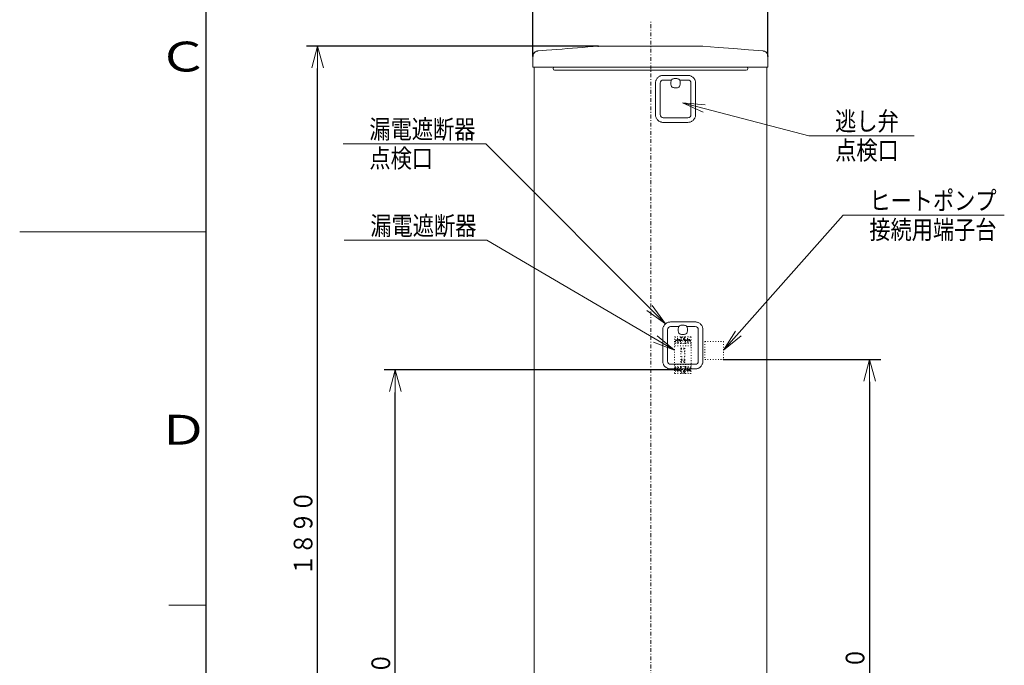
# Model space of a CAD drawing. Extents: x 0 to 420, y 0 to 297.
# Drawn here: x 0 to 132, y 90 to 177 of the extents above; entities that cross this region are included whole.
import ezdxf

# ---------------------------------------------------------------- set-up
doc = ezdxf.new("R2010")
doc.units = 0
doc.linetypes.add('DASHDOT', pattern=[1, 0.5, -0.25, 0, -0.25])
doc.linetypes.add('DOT', pattern=[0.25, 0, -0.25])
doc.layers.get('0').update_dxf_attribs({"linetype": 'CONTINUOUS'})
for name, color, linetype in [('DD0', 7, 'CONTINUOUS'), ('M1', 3, 'CONTINUOUS'), ('M79', 7, 'CONTINUOUS')]:
    doc.layers.add(name, color=color, linetype=linetype)
doc.styles.get("Standard").update_dxf_attribs({"font": 'txt', "bigfont": 'BIGFONT'})
doc.dimstyles.new('LEADSTYL', dxfattribs={"dimtxt": 3.2, "dimasz": 3, "dimexe": 0.18, "dimexo": 0.0625, "dimgap": 1, "dimtad": 0, "dimtih": 1, "dimtoh": 1, "dimdec": 4, "dimzin": 0, "dimdsep": 46, "dimtxsty": 'STANDARD', "dimblk1": 'OPEN', "dimblk2": 'OPEN', "dimsah": 1, "dimcen": 0.09, "dimadec": 0, "dimazin": 0, "dimtfac": 1, "dimtdec": 4, "dimtofl": 0, "dimtmove": 0, "dimatfit": 3, "dimfxl": 1, "dimtolj": 1, "dimtzin": 0, "dimarcsym": 0})
doc.dimstyles.get("Standard").update_dxf_attribs({"dimtxt": 3.2, "dimasz": 3, "dimexe": 1.5, "dimexo": 0, "dimgap": 1, "dimtad": 3, "dimtih": 1, "dimtoh": 1, "dimdsep": 46, "dimtxsty": 'STANDARD', "dimblk1": 'OPEN', "dimblk2": 'OPEN', "dimsah": 1, "dimcen": 0.09, "dimadec": 0, "dimazin": 0, "dimtfac": 1, "dimtdec": 4, "dimtofl": 0, "dimtmove": 0, "dimatfit": 3, "dimfxl": 1, "dimtolj": 1, "dimtzin": 0, "dimlwd": 13, "dimlwe": 13, "dimarcsym": 0})

# ---------------------------------------------------------------- blocks, each defined once
blk = doc.blocks.new('_OPEN')
at = {"color": 0, "lineweight": 13}
for p, q in [((0, 0), (-1, 0)), ((-0.965926, 0.258819), (0, 0)), ((0, 0), (-0.965926, -0.258819))]:
    blk.add_line(p, q, dxfattribs=at)
blk = doc.blocks.new('*D26')
for p in [(94.337265, 131.414261), (97.531578, 41.111351), (113.918518, 41.111351)]:
    blk.add_point(p)
at = {"layer": 'DD0', "linetype": 'CONTINUOUS'}
for p, q in [((94.337265, 131.414261), (115.418518, 131.414261)), ((113.918518, 128.414261), (113.918518, 44.111351)), ((97.531578, 41.111351), (115.418518, 41.111351))]:
    blk.add_line(p, q, dxfattribs=at)
at = {"layer": 'DD0', "xscale": 3, "yscale": 3}
for p, rotation in [((113.918518, 131.414261), 90), ((113.918518, 41.111351), 270)]:
    blk.add_blockref('_OPEN', p, dxfattribs=dict(at, rotation=rotation))
at = {"layer": 'DD0', "width": 0.833333}
blk.add_text('１２９０', height=2.5, rotation=90.000003, dxfattribs=at).set_placement((113.218521, 81.471136))
blk = doc.blocks.new('*D27')
for p in [(88.226262, 130.011065), (50.347527, 41.111353), (71.612734, 41.111353)]:
    blk.add_point(p)
at = {"layer": 'DD0', "linetype": 'CONTINUOUS'}
for p, q in [((88.226265, 130.011063), (48.847527, 130.011063)), ((50.347527, 44.111351), (50.347527, 127.011063)), ((71.612732, 41.111351), (48.847527, 41.111351))]:
    blk.add_line(p, q, dxfattribs=at)
at = {"layer": 'DD0', "xscale": 3, "yscale": 3}
for p, rotation in [((50.347527, 130.011063), 90), ((50.347527, 41.111351), 270)]:
    blk.add_blockref('_OPEN', p, dxfattribs=dict(at, rotation=rotation))
at = {"layer": 'DD0', "width": 0.833333}
blk.add_text('１２７０', height=2.5, rotation=90.000003, dxfattribs=at).set_placement((49.647526, 80.769537))
blk = doc.blocks.new('*D28')
for p in [(39.935032, 173.407272), (77.544159, 173.407272), (71.612732, 41.111351)]:
    blk.add_point(p)
at = {"layer": 'DD0', "linetype": 'CONTINUOUS'}
for p, q in [((77.544159, 173.407272), (38.435032, 173.407272)), ((39.935032, 44.111351), (39.935032, 170.407272)), ((71.612732, 41.111351), (38.435032, 41.111351))]:
    blk.add_line(p, q, dxfattribs=at)
at = {"layer": 'DD0', "xscale": 3, "yscale": 3}
for p, rotation in [((39.935032, 173.407272), 90), ((39.935032, 41.111351), 270)]:
    blk.add_blockref('_OPEN', p, dxfattribs=dict(at, rotation=rotation))
at = {"layer": 'DD0', "width": 0.833333}
blk.add_text('１８９０', height=2.5, rotation=90.000003, dxfattribs=at).set_placement((39.235031, 102.467642))
blk = doc.blocks.new('*D29')
for p in [(68.794159, 179.605438), (68.794159, 172.061035), (100.294159, 172.055984)]:
    blk.add_point(p)
at = {"layer": 'DD0', "linetype": 'CONTINUOUS'}
for p, q in [((68.794159, 172.061035), (68.794159, 181.105438)), ((100.294159, 172.055984), (100.294159, 181.105438)), ((97.294159, 179.605438), (71.794159, 179.605438))]:
    blk.add_line(p, q, dxfattribs=at)
at = {"layer": 'DD0', "xscale": 3, "yscale": 3, "rotation": 180}
blk.add_blockref('_OPEN', (68.794159, 179.605438), dxfattribs=at)
at = {"layer": 'DD0', "xscale": 3, "yscale": 3}
blk.add_blockref('_OPEN', (100.294159, 179.605438), dxfattribs=at)
at = {"layer": 'DD0', "width": 0.833333}
blk.add_text('４５０', height=2.5, dxfattribs=at).set_placement((81.002493, 180.305435))

msp = doc.modelspace()

# ---------------------------------------------------------------- linework, layer by layer
at = {"layer": 'M1', "color": 154, "linetype": 'DASHDOT', "lineweight": 13}
msp.add_line((84.614158, 39.429419), (84.614158, 176.902778), dxfattribs=at)
at = {"layer": 'M1', "color": 154, "linetype": 'CONTINUOUS', "lineweight": 13}
for p, q in [((71.308031, 172.908378), (70.615128, 172.852946)), ((72.000935, 172.963811), (71.308031, 172.908378)), ((72.693837, 173.019242), (72.000935, 172.963811)), ((73.38674, 173.074675), (72.693837, 173.019242)), ((74.079643, 173.130107), (73.38674, 173.074675)), ((74.772547, 173.185539), (74.079643, 173.130107)), ((75.465449, 173.240972), (74.772547, 173.185539)), ((76.158352, 173.296403), (75.465449, 173.240972)), ((76.851256, 173.351836), (76.158352, 173.296403)), ((77.544158, 173.407268), (76.851256, 173.351836)), ((77.544158, 173.407268), (91.544158, 173.407268)), ((93.622868, 173.240972), (91.544158, 173.407268)), ((95.701577, 173.074675), (93.622868, 173.240972)), ((97.675778, 172.916739), (95.701577, 173.074675)), ((99.64998, 172.758802), (97.675778, 172.916739)), ((68.810809, 172.19084), (68.794158, 172.061032)), ((68.796169, 172.105636), (68.794158, 172.055989)), ((68.794158, 170.607268), (68.794158, 172.061032)), ((68.804793, 172.177526), (68.796169, 172.105636)), ((68.81916, 172.24063), (68.804793, 172.177526)), ((68.842225, 172.315951), (68.810809, 172.19084)), ((68.83204, 172.283114), (68.81916, 172.24063)), ((68.833794, 172.288129), (68.83204, 172.283114)), ((68.836373, 172.29537), (68.833794, 172.288129)), ((68.861145, 172.356323), (68.836373, 172.29537)), ((68.899599, 172.431987), (68.842225, 172.315951)), ((68.887941, 172.405939), (68.861145, 172.356323)), ((69.000826, 172.54607), (68.887941, 172.405939)), ((68.979826, 172.53586), (68.899599, 172.431987)), ((69.07697, 172.624115), (68.979826, 172.53586)), ((69.144158, 172.662119), (69.000826, 172.54607)), ((69.188063, 172.69056), (69.07697, 172.624115)), ((69.247331, 172.713876), (69.144158, 172.662119)), ((69.310269, 172.731853), (69.188063, 172.69056)), ((69.372604, 172.745255), (69.247331, 172.713876)), ((69.438337, 172.758802), (69.310269, 172.731853)), ((69.417116, 172.751281), (69.372604, 172.745255)), ((69.448555, 172.754402), (69.417116, 172.751281)), ((70.026733, 172.805874), (69.438337, 172.758802)), ((69.438337, 172.758802), (69.448555, 172.754402)), ((70.615128, 172.852946), (70.026733, 172.805874)), ((99.63976, 172.754402), (99.64998, 172.758802)), ((99.6712, 172.751284), (99.63976, 172.754402)), ((99.778048, 172.731853), (99.64998, 172.758802)), ((99.715713, 172.745255), (99.6712, 172.751284)), ((99.841018, 172.713825), (99.715713, 172.745255)), ((99.900254, 172.69056), (99.778048, 172.731853)), ((99.944158, 172.662119), (99.841018, 172.713825)), ((100.011347, 172.624115), (99.900254, 172.69056)), ((100.087235, 172.546461), (99.944158, 172.662119)), ((100.108491, 172.53586), (100.011347, 172.624115)), ((100.200376, 172.405939), (100.087235, 172.546461)), ((100.188718, 172.431987), (100.108491, 172.53586)), ((100.246092, 172.315951), (100.188718, 172.431987)), ((100.227428, 172.355929), (100.200376, 172.405939)), ((100.251944, 172.29537), (100.227428, 172.355929)), ((100.277508, 172.19084), (100.246092, 172.315951)), ((100.257684, 172.278799), (100.251944, 172.29537)), ((100.261536, 172.267161), (100.257684, 172.278799)), ((100.27177, 172.231028), (100.261536, 172.267161)), ((100.283523, 172.177526), (100.27177, 172.231028)), ((100.294158, 172.061032), (100.277508, 172.19084)), ((100.292147, 172.105632), (100.283523, 172.177526)), ((100.294158, 172.055989), (100.292147, 172.105632)), ((100.294158, 172.06979), (100.294158, 172.074349)), ((100.294158, 172.074349), (100.294158, 172.06916)), ((100.294158, 172.061032), (100.294158, 172.06979)), ((100.294158, 172.06916), (100.294158, 172.055989)), ((100.294158, 172.055989), (100.294158, 170.607268)), ((68.794158, 170.607268), (100.294158, 170.607268)), ((68.934158, 170.607268), (68.934158, 71.235267)), ((100.154158, 170.607268), (100.154158, 71.207267)), ((71.699158, 170.187268), (97.389158, 170.187268)), ((85.300727, 168.865897), (85.339533, 168.944013)), ((85.339533, 168.944013), (85.386172, 169.020739)), ((85.386172, 169.020739), (85.439243, 169.093196)), ((85.439243, 169.093196), (85.496551, 169.159006)), ((85.496551, 169.159006), (85.559109, 169.219848)), ((85.559109, 169.219848), (85.628537, 169.276831)), ((85.628537, 169.276831), (85.702579, 169.327616)), ((85.702579, 169.327616), (85.778438, 169.370649)), ((85.778438, 169.370649), (85.85761, 169.407454)), ((85.85761, 169.407454), (85.941967, 169.438636)), ((85.941967, 169.438636), (86.028664, 169.461658)), ((86.028664, 169.461658), (86.143183, 169.478571)), ((86.143183, 169.478571), (86.259158, 169.487268)), ((86.259158, 169.487268), (89.549158, 169.487268)), ((87.391044, 168.909993), (87.414503, 168.935686)), ((87.414503, 168.935686), (87.442191, 168.956416)), ((87.442191, 168.956416), (87.472148, 168.974278)), ((87.472148, 168.974278), (87.561068, 169.007983)), ((87.561068, 169.007983), (87.651519, 169.036422)), ((87.651519, 169.036422), (87.735928, 169.054084)), ((87.735928, 169.054084), (87.821748, 169.06403)), ((87.821748, 169.06403), (87.910511, 169.067063)), ((87.910511, 169.067063), (87.999226, 169.062956)), ((87.999226, 169.062956), (88.084886, 169.051967)), ((88.084886, 169.051967), (88.169059, 169.033304)), ((88.169059, 169.033304), (88.253298, 169.006064)), ((88.253298, 169.006064), (88.336168, 168.974278)), ((88.336168, 168.974278), (88.341742, 168.971613)), ((88.341742, 168.971613), (88.347281, 168.968862)), ((88.347281, 168.968862), (88.376883, 168.950382)), ((88.376883, 168.950382), (88.402576, 168.926922)), ((88.402576, 168.926922), (88.423304, 168.899236)), ((89.549158, 169.487268), (89.636347, 169.482303)), ((89.636347, 169.482303), (89.722936, 169.472788)), ((89.722936, 169.472788), (89.810781, 169.45452)), ((89.810781, 169.45452), (89.896713, 169.428079)), ((89.896713, 169.428079), (89.977787, 169.395699)), ((89.977787, 169.395699), (90.055903, 169.356893)), ((90.055903, 169.356893), (90.132629, 169.310255)), ((90.132629, 169.310255), (90.205086, 169.257182)), ((90.205086, 169.257182), (90.270896, 169.199876)), ((90.270896, 169.199876), (90.331738, 169.137318)), ((90.331738, 169.137318), (90.38872, 169.067889)), ((90.38872, 169.067889), (90.439506, 168.993848)), ((90.439506, 168.993848), (90.482538, 168.917989)), ((85.209158, 168.437268), (85.214123, 168.524457)), ((85.209158, 164.237268), (85.209158, 168.437268)), ((85.214123, 168.524457), (85.223638, 168.611046)), ((85.223638, 168.611046), (85.241906, 168.698891)), ((85.241906, 168.698891), (85.268348, 168.784825)), ((85.268348, 168.784825), (85.300727, 168.865897)), ((85.839158, 168.437268), (85.839158, 164.237268)), ((87.362906, 168.857268), (86.259158, 168.857268)), ((87.274363, 168.443621), (87.278471, 168.532336)), ((87.277397, 168.354858), (87.274363, 168.443621)), ((87.287343, 168.269038), (87.277397, 168.354858)), ((87.278471, 168.532336), (87.28946, 168.617997)), ((87.305005, 168.184629), (87.287343, 168.269038)), ((87.28946, 168.617997), (87.308123, 168.702169)), ((87.333442, 168.094178), (87.305005, 168.184629)), ((87.308123, 168.702169), (87.335361, 168.78641)), ((87.367148, 168.005259), (87.333442, 168.094178)), ((87.335361, 168.78641), (87.367148, 168.869278)), ((87.367148, 168.869278), (87.369814, 168.874852)), ((87.385011, 167.975301), (87.367148, 168.005259)), ((87.369814, 168.874852), (87.372565, 168.880392)), ((87.372565, 168.880392), (87.391044, 168.909993)), ((87.405741, 167.947615), (87.385011, 167.975301)), ((87.431434, 167.924154), (87.405741, 167.947615)), ((87.461035, 167.905675), (87.431434, 167.924154)), ((87.466575, 167.902924), (87.461035, 167.905675)), ((87.472148, 167.900259), (87.466575, 167.902924)), ((87.555017, 167.868472), (87.472148, 167.900259)), ((87.639258, 167.841233), (87.555017, 167.868472)), ((87.723429, 167.82257), (87.639258, 167.841233)), ((87.809091, 167.811581), (87.723429, 167.82257)), ((87.897806, 167.807474), (87.809091, 167.811581)), ((87.986567, 167.810507), (87.897806, 167.807474)), ((88.072389, 167.820453), (87.986567, 167.810507)), ((88.156797, 167.838115), (88.072389, 167.820453)), ((88.247249, 167.866552), (88.156797, 167.838115)), ((88.336168, 167.900259), (88.247249, 167.866552)), ((88.366125, 167.918121), (88.336168, 167.900259)), ((88.393812, 167.938851), (88.366125, 167.918121)), ((88.417272, 167.964544), (88.393812, 167.938851)), ((88.435752, 167.994145), (88.417272, 167.964544)), ((88.423304, 168.899236), (88.441168, 168.869278)), ((88.438503, 167.999685), (88.435752, 167.994145)), ((88.441168, 168.005259), (88.438503, 167.999685)), ((88.441168, 168.869278), (88.474873, 168.780359)), ((88.472954, 168.088127), (88.441168, 168.005259)), ((89.549158, 168.857268), (88.445329, 168.857268)), ((88.500194, 168.172368), (88.472954, 168.088127)), ((88.474873, 168.780359), (88.503311, 168.689908)), ((88.518857, 168.256539), (88.500194, 168.172368)), ((88.503311, 168.689908), (88.520972, 168.605499)), ((88.529846, 168.342201), (88.518857, 168.256539)), ((88.520972, 168.605499), (88.530919, 168.519677)), ((88.533953, 168.430916), (88.529846, 168.342201)), ((88.530919, 168.519677), (88.533953, 168.430916)), ((89.969158, 164.237268), (89.969158, 168.437268)), ((90.482538, 168.917989), (90.519344, 168.838817)), ((90.519344, 168.838817), (90.550525, 168.75446)), ((90.550525, 168.75446), (90.573548, 168.667762)), ((90.573548, 168.667762), (90.59046, 168.553242)), ((90.59046, 168.553242), (90.599158, 168.437268)), ((90.599158, 168.437268), (90.599158, 164.237268)), ((85.217856, 164.121293), (85.209158, 164.237268)), ((85.234769, 164.006775), (85.217856, 164.121293)), ((85.257791, 163.920077), (85.234769, 164.006775)), ((85.288973, 163.83572), (85.257791, 163.920077)), ((85.325778, 163.756548), (85.288973, 163.83572)), ((85.368809, 163.680689), (85.325778, 163.756548)), ((85.419596, 163.606648), (85.368809, 163.680689)), ((86.259158, 163.817268), (89.549158, 163.817268)), ((90.422145, 163.653798), (90.369072, 163.581341)), ((90.468783, 163.730524), (90.422145, 163.653798)), ((90.507589, 163.80864), (90.468783, 163.730524)), ((90.539969, 163.889712), (90.507589, 163.80864)), ((90.56641, 163.975646), (90.539969, 163.889712)), ((90.584678, 164.06349), (90.56641, 163.975646)), ((90.594193, 164.15008), (90.584678, 164.06349)), ((90.599158, 164.237268), (90.594193, 164.15008)), ((85.476579, 163.537219), (85.419596, 163.606648)), ((85.537421, 163.474661), (85.476579, 163.537219)), ((85.603231, 163.417354), (85.537421, 163.474661)), ((85.675688, 163.364282), (85.603231, 163.417354)), ((85.752414, 163.317644), (85.675688, 163.364282)), ((85.830528, 163.278838), (85.752414, 163.317644)), ((85.911602, 163.246458), (85.830528, 163.278838)), ((85.997534, 163.220017), (85.911602, 163.246458)), ((86.08538, 163.201748), (85.997534, 163.220017)), ((86.17197, 163.192234), (86.08538, 163.201748)), ((86.259158, 163.187268), (86.17197, 163.192234)), ((89.549158, 163.187268), (86.259158, 163.187268)), ((89.665132, 163.195966), (89.549158, 163.187268)), ((89.779652, 163.212879), (89.665132, 163.195966)), ((89.86635, 163.235901), (89.779652, 163.212879)), ((89.950707, 163.267083), (89.86635, 163.235901)), ((90.029879, 163.303888), (89.950707, 163.267083)), ((90.105738, 163.346921), (90.029879, 163.303888)), ((90.179779, 163.397706), (90.105738, 163.346921)), ((90.249207, 163.454689), (90.179779, 163.397706)), ((90.311766, 163.515531), (90.249207, 163.454689)), ((90.369072, 163.581341), (90.311766, 163.515531)), ((86.319533, 135.904013), (86.366172, 135.980739)), ((86.366172, 135.980739), (86.419243, 136.053196)), ((86.419243, 136.053196), (86.476551, 136.119006)), ((86.476551, 136.119006), (86.539109, 136.179848)), ((86.539109, 136.179848), (86.608537, 136.236831)), ((86.608537, 136.236831), (86.682579, 136.287616)), ((86.682579, 136.287616), (86.758438, 136.330649)), ((86.758438, 136.330649), (86.83761, 136.367454)), ((86.83761, 136.367454), (86.921967, 136.398636)), ((86.921967, 136.398636), (87.008664, 136.421658)), ((87.008664, 136.421658), (87.123183, 136.438571)), ((87.123183, 136.438571), (87.239158, 136.447268)), ((87.239158, 136.447268), (90.529158, 136.447268)), ((88.422191, 135.916416), (88.452148, 135.934278)), ((88.452148, 135.934278), (88.541068, 135.967983)), ((88.541068, 135.967983), (88.631519, 135.996422)), ((88.631519, 135.996422), (88.715928, 136.014084)), ((88.715928, 136.014084), (88.801748, 136.02403)), ((88.801748, 136.02403), (88.890511, 136.027063)), ((88.890511, 136.027063), (88.979226, 136.022956)), ((88.979226, 136.022956), (89.064887, 136.011967)), ((89.064887, 136.011967), (89.149059, 135.993304)), ((89.149059, 135.993304), (89.233298, 135.966064)), ((89.233298, 135.966064), (89.316168, 135.934278)), ((89.316168, 135.934278), (89.321742, 135.931613)), ((89.321742, 135.931613), (89.327282, 135.928862)), ((89.327282, 135.928862), (89.356883, 135.910382)), ((90.529158, 136.447268), (90.616347, 136.442303)), ((90.616347, 136.442303), (90.702936, 136.432788)), ((90.702936, 136.432788), (90.790781, 136.41452)), ((90.790781, 136.41452), (90.876713, 136.388079)), ((90.876713, 136.388079), (90.957787, 136.355699)), ((90.957787, 136.355699), (91.035903, 136.316893)), ((91.035903, 136.316893), (91.112629, 136.270255)), ((91.112629, 136.270255), (91.185086, 136.217182)), ((91.185086, 136.217182), (91.250896, 136.159876)), ((91.250896, 136.159876), (91.311738, 136.097318)), ((91.311738, 136.097318), (91.36872, 136.027889)), ((91.36872, 136.027889), (91.419506, 135.953848)), ((91.419506, 135.953848), (91.462538, 135.877989)), ((86.189158, 135.397268), (86.194123, 135.484457)), ((86.189158, 131.197268), (86.189158, 135.397268)), ((86.194123, 135.484457), (86.203638, 135.571046)), ((86.203638, 135.571046), (86.221906, 135.658891)), ((86.221906, 135.658891), (86.248348, 135.744825)), ((86.248348, 135.744825), (86.280727, 135.825897)), ((86.280727, 135.825897), (86.319533, 135.904013)), ((86.819158, 135.397268), (86.819158, 131.197268)), ((88.342906, 135.817268), (87.239158, 135.817268)), ((88.254363, 135.403621), (88.258471, 135.492336)), ((88.257397, 135.314858), (88.254363, 135.403621)), ((88.267343, 135.229038), (88.257397, 135.314858)), ((88.258471, 135.492336), (88.26946, 135.577997)), ((88.285005, 135.144629), (88.267343, 135.229038)), ((88.26946, 135.577997), (88.288123, 135.662169)), ((88.313442, 135.054178), (88.285005, 135.144629)), ((88.288123, 135.662169), (88.315361, 135.74641)), ((88.347148, 134.965259), (88.313442, 135.054178)), ((88.315361, 135.74641), (88.347148, 135.829278)), ((88.347148, 135.829278), (88.349814, 135.834852)), ((88.365011, 134.935301), (88.347148, 134.965259)), ((88.349814, 135.834852), (88.352565, 135.840392)), ((88.352565, 135.840392), (88.371044, 135.869993)), ((88.385741, 134.907615), (88.365011, 134.935301)), ((88.371044, 135.869993), (88.394503, 135.895686)), ((88.411434, 134.884154), (88.385741, 134.907615)), ((88.394503, 135.895686), (88.422191, 135.916416)), ((88.441035, 134.865675), (88.411434, 134.884154)), ((88.446575, 134.862924), (88.441035, 134.865675)), ((88.452148, 134.860259), (88.446575, 134.862924)), ((88.535017, 134.828472), (88.452148, 134.860259)), ((88.619258, 134.801233), (88.535017, 134.828472)), ((88.703429, 134.78257), (88.619258, 134.801233)), ((88.789091, 134.771581), (88.703429, 134.78257)), ((88.877806, 134.767474), (88.789091, 134.771581)), ((88.966567, 134.770507), (88.877806, 134.767474)), ((89.052389, 134.780453), (88.966567, 134.770507)), ((89.136798, 134.798115), (89.052389, 134.780453)), ((89.227249, 134.826552), (89.136798, 134.798115)), ((89.316168, 134.860259), (89.227249, 134.826552)), ((89.346126, 134.878121), (89.316168, 134.860259)), ((89.373812, 134.898851), (89.346126, 134.878121)), ((89.356883, 135.910382), (89.382576, 135.886922)), ((89.397272, 134.924544), (89.373812, 134.898851)), ((89.382576, 135.886922), (89.403304, 135.859236)), ((89.415752, 134.954145), (89.397272, 134.924544)), ((89.403304, 135.859236), (89.421168, 135.829278)), ((89.418503, 134.959685), (89.415752, 134.954145)), ((89.421168, 134.965259), (89.418503, 134.959685)), ((89.421168, 135.829278), (89.454873, 135.740359)), ((89.452954, 135.048127), (89.421168, 134.965259)), ((90.529158, 135.817268), (89.425329, 135.817268)), ((89.480194, 135.132368), (89.452954, 135.048127)), ((89.454873, 135.740359), (89.483312, 135.649908)), ((89.498857, 135.216539), (89.480194, 135.132368)), ((89.483312, 135.649908), (89.500973, 135.565499)), ((89.509846, 135.302201), (89.498857, 135.216539)), ((89.500973, 135.565499), (89.51092, 135.479677)), ((89.513953, 135.390916), (89.509846, 135.302201)), ((89.51092, 135.479677), (89.513953, 135.390916)), ((90.949158, 131.197268), (90.949158, 135.397268)), ((91.462538, 135.877989), (91.499344, 135.798817)), ((91.499344, 135.798817), (91.530525, 135.71446)), ((91.530525, 135.71446), (91.553548, 135.627762)), ((91.553548, 135.627762), (91.57046, 135.513242)), ((91.57046, 135.513242), (91.579158, 135.397268)), ((91.579158, 135.397268), (91.579158, 131.197268)), ((86.197856, 131.081293), (86.189158, 131.197268)), ((86.214769, 130.966775), (86.197856, 131.081293)), ((86.237791, 130.880077), (86.214769, 130.966775)), ((86.268973, 130.79572), (86.237791, 130.880077)), ((86.305778, 130.716548), (86.268973, 130.79572)), ((86.348809, 130.640689), (86.305778, 130.716548)), ((87.239158, 130.777268), (90.529158, 130.777268)), ((91.448783, 130.690524), (91.402145, 130.613798)), ((91.487589, 130.76864), (91.448783, 130.690524)), ((91.519969, 130.849712), (91.487589, 130.76864)), ((91.54641, 130.935646), (91.519969, 130.849712)), ((91.564678, 131.02349), (91.54641, 130.935646)), ((91.574193, 131.11008), (91.564678, 131.02349)), ((91.579158, 131.197268), (91.574193, 131.11008)), ((86.399596, 130.566648), (86.348809, 130.640689)), ((86.456579, 130.497219), (86.399596, 130.566648)), ((86.517421, 130.434661), (86.456579, 130.497219)), ((86.583231, 130.377353), (86.517421, 130.434661)), ((86.655688, 130.324282), (86.583231, 130.377353)), ((86.732414, 130.277644), (86.655688, 130.324282)), ((86.810528, 130.238837), (86.732414, 130.277644)), ((86.891602, 130.206458), (86.810528, 130.238837)), ((86.977534, 130.180016), (86.891602, 130.206458)), ((87.06538, 130.161748), (86.977534, 130.180016)), ((87.15197, 130.152233), (87.06538, 130.161748)), ((87.239158, 130.147268), (87.15197, 130.152233)), ((90.529158, 130.147268), (87.239158, 130.147268)), ((90.645132, 130.155966), (90.529158, 130.147268)), ((90.759652, 130.172879), (90.645132, 130.155966)), ((90.84635, 130.195901), (90.759652, 130.172879)), ((90.930707, 130.227083), (90.84635, 130.195901)), ((91.009879, 130.263888), (90.930707, 130.227083)), ((91.085738, 130.306921), (91.009879, 130.263888)), ((91.159779, 130.357706), (91.085738, 130.306921)), ((91.229207, 130.414689), (91.159779, 130.357706)), ((91.291766, 130.475531), (91.229207, 130.414689)), ((91.349072, 130.541341), (91.291766, 130.475531)), ((91.402145, 130.613798), (91.349072, 130.541341))]:
    msp.add_line(p, q, dxfattribs=at)
at = {"layer": 'M1', "linetype": 'DOT', "lineweight": 13}
for p, q in [((87.771262, 129.556065), (87.771262, 134.456065)), ((87.771262, 134.456065), (90.011262, 134.456065)), ((88.681262, 133.651065), (87.771262, 133.651065)), ((90.011262, 133.546065), (87.771262, 133.546065)), ((87.897262, 134.456065), (87.897262, 134.09806)), ((87.897262, 133.90407), (87.897262, 133.651065)), ((88.184262, 134.043065), (87.984889, 134.043065)), ((88.184262, 133.959065), (87.984889, 133.959065)), ((88.268262, 134.120065), (88.184262, 134.120065)), ((88.184262, 134.120065), (88.184262, 134.043065)), ((88.184262, 133.959065), (88.184262, 133.882065)), ((88.268262, 133.882065), (88.184262, 133.882065)), ((88.268262, 134.120065), (88.268262, 134.043065)), ((88.467635, 134.043065), (88.268262, 134.043065)), ((88.268262, 133.959065), (88.268262, 133.882065)), ((88.467635, 133.959065), (88.268262, 133.959065)), ((88.555262, 134.456065), (88.555262, 134.09806)), ((89.227262, 133.924065), (88.555262, 133.924065)), ((88.555262, 133.90407), (88.555262, 133.651065)), ((88.681262, 134.361268), (88.681262, 134.456065)), ((88.681262, 133.546065), (88.681262, 133.990863)), ((88.995207, 134.28001), (88.787317, 134.07212)), ((88.995207, 134.07212), (88.787317, 134.28001)), ((89.101262, 134.361268), (89.101262, 134.456065)), ((89.101262, 133.546065), (89.101262, 133.990863)), ((90.011262, 133.651065), (89.101262, 133.651065)), ((89.227262, 134.456065), (89.227262, 134.09806)), ((89.227262, 133.90407), (89.227262, 133.651065)), ((89.514262, 134.043065), (89.314889, 134.043065)), ((89.514262, 133.959065), (89.314889, 133.959065)), ((89.598262, 134.120065), (89.514262, 134.120065)), ((89.514262, 134.120065), (89.514262, 134.043065)), ((89.514262, 133.959065), (89.514262, 133.882065)), ((89.598262, 133.882065), (89.514262, 133.882065)), ((89.598262, 134.120065), (89.598262, 134.043065)), ((89.797635, 134.043065), (89.598262, 134.043065)), ((89.598262, 133.959065), (89.598262, 133.882065)), ((89.797635, 133.959065), (89.598262, 133.959065)), ((89.885262, 134.456065), (89.885262, 134.09806)), ((89.885262, 133.90407), (89.885262, 133.651065)), ((90.011262, 134.456065), (90.011262, 129.556065)), ((91.845262, 133.829268), (94.337262, 133.829268)), ((91.845262, 133.829268), (91.845262, 131.414268)), ((94.337262, 133.829268), (94.337262, 131.414268)), ((90.011262, 133.266065), (87.771262, 133.266065)), ((88.632262, 131.761065), (88.632262, 132.951065)), ((88.632262, 132.951065), (89.150262, 132.951065)), ((88.632262, 132.811065), (89.150262, 132.811065)), ((89.150262, 132.426065), (88.632262, 132.426065)), ((89.150262, 132.951065), (89.150262, 131.761065)), ((90.011262, 130.746065), (87.771262, 130.746065)), ((88.611262, 131.096065), (88.611262, 131.376065)), ((89.150262, 131.761065), (88.632262, 131.761065)), ((88.681262, 131.446065), (89.101262, 131.446065)), ((89.101262, 131.026065), (88.681262, 131.026065)), ((88.723262, 131.138065), (88.723262, 131.334065)), ((88.723262, 131.334065), (89.059262, 131.334065)), ((89.059262, 131.138065), (88.723262, 131.138065)), ((89.059262, 131.334065), (89.059262, 131.138065)), ((89.171262, 131.376065), (89.171262, 131.096065)), ((91.845262, 131.414268), (94.337262, 131.414268)), ((90.011262, 130.466065), (87.771262, 130.466065)), ((88.681262, 130.361065), (87.771262, 130.361065)), ((90.011262, 129.556065), (87.771262, 129.556065)), ((87.897262, 130.361065), (87.897262, 130.10806)), ((87.897262, 129.91407), (87.897262, 129.556065)), ((88.184262, 130.053065), (87.984889, 130.053065)), ((88.184262, 129.969065), (87.984889, 129.969065)), ((88.268262, 130.130065), (88.184262, 130.130065)), ((88.184262, 130.130065), (88.184262, 130.053065)), ((88.184262, 129.969065), (88.184262, 129.892065)), ((88.268262, 129.892065), (88.184262, 129.892065)), ((88.268262, 130.130065), (88.268262, 130.053065)), ((88.467635, 130.053065), (88.268262, 130.053065)), ((88.268262, 129.969065), (88.268262, 129.892065)), ((88.467635, 129.969065), (88.268262, 129.969065)), ((88.555262, 130.361065), (88.555262, 130.10806)), ((89.227262, 130.088065), (88.555262, 130.088065)), ((88.555262, 129.91407), (88.555262, 129.556065)), ((88.681262, 130.466065), (88.681262, 130.021268)), ((88.681262, 129.650863), (88.681262, 129.556065)), ((88.995207, 129.73212), (88.787317, 129.94001)), ((88.995207, 129.94001), (88.787317, 129.73212)), ((89.101262, 130.466065), (89.101262, 130.021268)), ((90.011262, 130.361065), (89.101262, 130.361065)), ((89.101262, 129.650863), (89.101262, 129.556065)), ((89.227262, 130.361065), (89.227262, 130.10806)), ((89.227262, 129.91407), (89.227262, 129.556065)), ((89.514262, 130.053065), (89.314889, 130.053065)), ((89.514262, 129.969065), (89.314889, 129.969065)), ((89.514262, 130.130065), (89.514262, 130.053065)), ((89.598262, 130.130065), (89.514262, 130.130065)), ((89.514262, 129.969065), (89.514262, 129.892065)), ((89.598262, 129.892065), (89.514262, 129.892065)), ((89.598262, 130.130065), (89.598262, 130.053065)), ((89.797635, 130.053065), (89.598262, 130.053065)), ((89.797635, 129.969065), (89.598262, 129.969065)), ((89.598262, 129.969065), (89.598262, 129.892065)), ((89.885262, 130.361065), (89.885262, 130.10806)), ((89.885262, 129.91407), (89.885262, 129.556065))]:
    msp.add_line(p, q, dxfattribs=at)
for centre in [(88.226262, 134.001065), (88.891262, 134.176065), (89.556262, 134.001065), (88.226262, 130.011065), (88.891262, 129.836065), (89.556262, 130.011065)]:
    msp.add_circle(centre, 0.245, dxfattribs=at)
at = {"layer": 'M1', "color": 154, "linetype": 'CONTINUOUS', "lineweight": 13}
for centre, radius, start, end in [((71.699158, 170.397268), 0.21, 90, 270), ((97.389158, 170.397268), 0.21, 270, 450), ((86.259158, 168.437268), 0.42, 90, 180), ((89.549158, 168.437268), 0.42, 0, 90), ((86.259158, 164.237268), 0.42, 180, 270), ((89.549158, 164.237268), 0.42, 270, 360), ((87.239158, 135.397268), 0.42, 90, 180), ((90.529158, 135.397268), 0.42, 0, 90), ((87.239158, 131.197268), 0.42, 180, 270), ((90.529158, 131.197268), 0.42, 270, 360)]:
    msp.add_arc(centre, radius, start, end, dxfattribs=at)
at = {"layer": 'M1', "linetype": 'DOT', "lineweight": 13}
for centre, radius, start, end in [((88.226262, 134.001065), 0.343, 163.573579, 196.426421), ((88.226262, 134.001065), 0.343, -16.426421, 16.426421), ((88.891262, 134.176065), 0.28, 138.590378, 221.409622), ((88.891262, 134.176065), 0.28, 318.590378, 401.409622), ((89.556262, 134.001065), 0.343, 163.573579, 196.426421), ((89.556262, 134.001065), 0.343, -16.426421, 16.426421), ((88.681262, 131.376065), 0.07, 90, 180), ((88.681262, 131.096065), 0.07, 180, 270), ((89.101262, 131.376065), 0.07, 0, 90), ((89.101262, 131.096065), 0.07, -90, 0), ((88.226262, 130.011065), 0.343, 163.573579, 196.426421), ((88.226262, 130.011065), 0.343, -16.426421, 16.426421), ((88.891262, 129.836065), 0.28, 138.590378, 221.409622), ((88.891262, 129.836065), 0.28, -41.409622, 41.409622), ((89.556262, 130.011065), 0.343, 163.573579, 196.426421), ((89.556262, 130.011065), 0.343, -16.426421, 16.426421)]:
    msp.add_arc(centre, radius, start, end, dxfattribs=at)
at = {"layer": 'M79', "color": 7, "linetype": 'CONTINUOUS', "lineweight": 25}
msp.add_line((25, 10), (25, 287), dxfattribs=at)
at = {"layer": 'M79', "color": 7, "linetype": 'CONTINUOUS', "lineweight": 13}
for p, q in [((0, 148.5), (25, 148.5)), ((20, 98.5), (25, 98.5))]:
    msp.add_line(p, q, dxfattribs=at)

# ---------------------------------------------------------------- texts
at = {"layer": 'DD0', "width": 0.833333}
for s, p in [('逃し弁', (109.298696, 162.088821)), ('漏電遮断器', (46.868536, 161.025604)), ('点検口', (109.298696, 158.188828)), ('点検口', (46.868536, 157.12561)), ('ヒートポンプ', (113.877744, 151.461929)), ('漏電遮断器', (46.997904, 148.088135)), ('接続用端子台', (113.877744, 147.561935))]:
    msp.add_text(s, height=2.5, dxfattribs=at).set_placement(p)
at = {"layer": 'M79', "color": 7, "width": 1.25}
for s, p in [('Ｃ', (18.5, 170)), ('Ｄ', (18.5, 120))]:
    msp.add_text(s, height=4, dxfattribs=at).set_placement(p)

# ---------------------------------------------------------------- dimensions: what is measured, and where the dimension line sits
at = {"layer": 'DD0', "color": 7}
dim = msp.add_linear_dim(base=(68.794159, 179.605438), p1=(100.294159, 172.055984), p2=(68.794159, 172.061035), text='４５０', dimstyle='STANDARD', override={"dimtxt": 2.5, "dimexe": 1.5, "dimexo": 3.35002e-06, "dimtih": 1, "dimtoh": 1, "dimtmove": 2, "dimlwd": 13, "dimlwe": 13}, dxfattribs=at)
dim.commit()
dim.dimension.update_dxf_attribs({"geometry": '*D29', "text_midpoint": (84.544159, 181.555438), "dimtype": 160})
for base, p1, p2, text, override, picture, middle in [((39.935032, 173.407272), (71.612732, 41.111351), (77.544159, 173.407272), '１８９０', {"dimtxt": 2.5, "dimexe": 1.500001, "dimexo": 2.74463e-06, "dimtih": 1, "dimtoh": 1, "dimtmove": 2, "dimlwd": 13, "dimlwe": 13}, '*D28', (37.985032, 107.259308)), ((113.918518, 41.111351), (94.337265, 131.414261), (97.531578, 41.111351), '１２９０', {"dimtxt": 2.5, "dimexe": 1.499997, "dimexo": 3.4235e-06, "dimtih": 1, "dimtoh": 1, "dimtmove": 2, "dimlwd": 13, "dimlwe": 13}, '*D26', (111.968518, 86.262802)), ((50.347527, 41.111353), (88.226262, 130.011065), (71.612734, 41.111353), '１２７０', {"dimtxt": 2.5, "dimexe": 1.5, "dimexo": 2.74463e-06, "dimtih": 1, "dimtoh": 1, "dimtmove": 2, "dimlwd": 13, "dimlwe": 13}, '*D27', (48.397527, 85.561203))]:
    dim = msp.add_linear_dim(base=base, p1=p1, p2=p2, angle=90, text=text, dimstyle='STANDARD', override=override, dxfattribs=at)
    dim.commit()
    dim.dimension.update_dxf_attribs({"geometry": picture, "text_midpoint": middle, "dimtype": 160, "text_rotation": 90.000002})

# ---------------------------------------------------------------- leaders
at = {"layer": 'DD0'}
for points in [[(88.830177, 165.798462), (105.790359, 161.388824), (119.890358, 161.388824)], [(86.544121, 136.18396), (62.460201, 160.325607), (43.360203, 160.325607)], [(94.337265, 132.650024), (110.369408, 150.761932), (131.969406, 150.761932)], [(87.771263, 132.650024), (62.589569, 147.388138), (43.489571, 147.388138)]]:
    msp.add_leader(points, dimstyle='LEADSTYL', override={"dimldrblk": 'OPEN', "dimlwd": 13, "dimlwe": 13}, dxfattribs=at)

doc.saveas('drawing.dxf')
